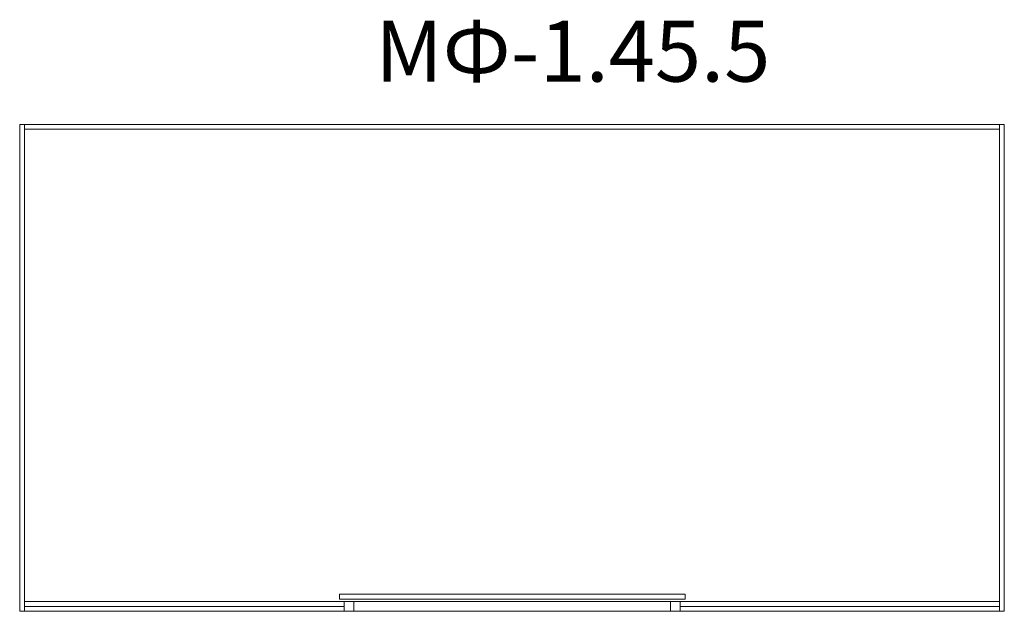
# Model space of a CAD drawing. Units: millimetres. Extents: x -7364 to -3324, y -35 to 2395.
import ezdxf

# ---------------------------------------------------------------- set-up
doc = ezdxf.new("R2010")
doc.units = ezdxf.units.MM
doc.layers.add('DiKom', color=7, linetype='Continuous')
doc.styles.add('style1', font='arialbd.ttf', dxfattribs={"width": 0.8})

msp = doc.modelspace()

# ---------------------------------------------------------------- linework, layer by layer
at = {"layer": 'DiKom', "color": 7, "linetype": 'Continuous', "lineweight": 15}
for p, q in [((-7364.3, 1965.4), (-7364.3, -34.6)), ((-7364.3, 1965.4), (-3324.3, 1965.4)), ((-7344.3, 1965.4), (-7344.3, -34.6)), ((-7344.3, 1945.4), (-3344.3, 1945.4)), ((-3344.3, -34.6), (-3344.3, 1965.4)), ((-3324.3, -34.6), (-3324.3, 1965.4)), ((-7344.3, 5.4), (-4694, 5.4)), ((-6052.6, 35.4), (-4634.3, 35.4)), ((-6052.6, 15.4), (-6052.6, 35.4)), ((-4634.3, 15.4), (-6052.6, 15.4)), ((-6032.6, -34.6), (-6032.6, 5.4)), ((-6032.6, 5.4), (-5992.6, 5.4)), ((-5992.6, 5.4), (-5992.6, -34.6)), ((-4694, 5.4), (-3344.3, 5.4)), ((-4694, -34.6), (-4694, 5.4)), ((-4694, 5.4), (-4654, 5.4)), ((-4654, 5.4), (-4654, -34.6)), ((-4634, 35.4), (-4634, 15.4)), ((-7364.3, -34.6), (-4694, -34.6)), ((-7364.3, -34.6), (-5992.6, -34.6)), ((-7344.3, -14.6), (-6032.6, -14.6)), ((-5992.6, -34.6), (-6032.6, -34.6)), ((-4694, -34.6), (-3324.3, -34.6)), ((-4694, -34.6), (-3324.3, -34.6)), ((-4654, -34.6), (-4694, -34.6)), ((-4654, -14.6), (-3344.3, -14.6))]:
    msp.add_line(p, q, dxfattribs=at)

# ---------------------------------------------------------------- texts
at = {"layer": 'DiKom', "insert": (-5905.5, 2390.9), "char_height": 250, "width": 5405.477, "attachment_point": 1, "style": 'style1'}
msp.add_mtext('МФ-1.45.5', dxfattribs=at)

doc.saveas('drawing.dxf')
